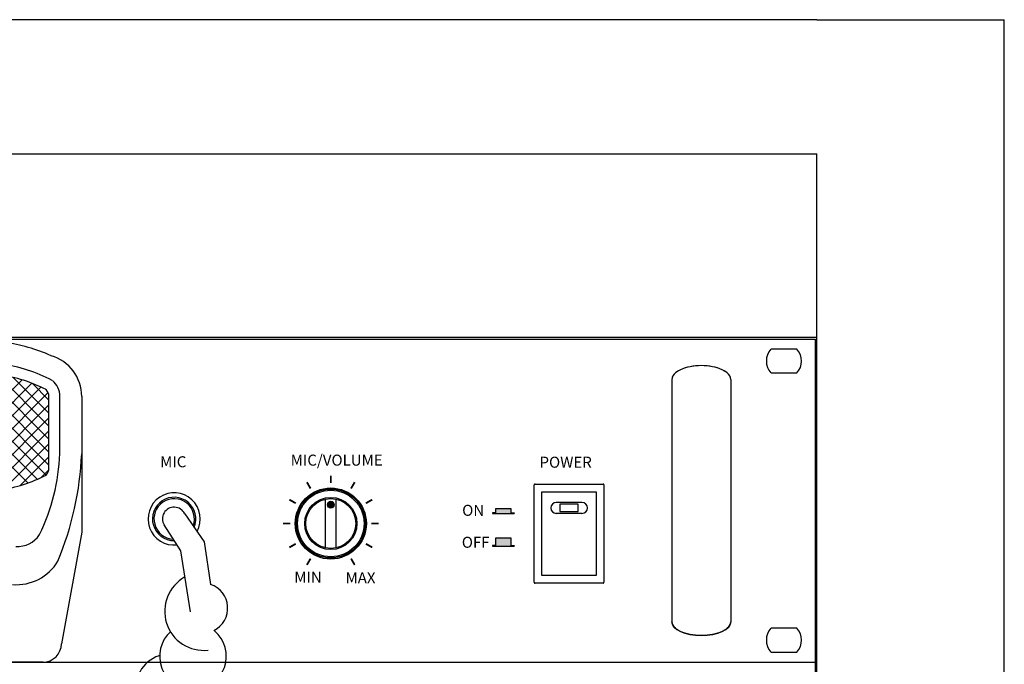
# Model space of a CAD drawing. Units: inches. Extents: x -221 to 770, y 90 to 454.
# Drawn here: x -142 to -75, y 364 to 408 of the extents above; entities that cross this region are included whole.
import ezdxf

# ---------------------------------------------------------------- set-up
doc = ezdxf.new("R2010")
doc.units = ezdxf.units.IN
doc.header["$MEASUREMENT"] = 0
doc.layers.add('drawing', color=250, linetype='Continuous')
doc.layers.add('RACK', color=4, linetype='Continuous')
doc.styles.add('SIMPLEX', font='SIMPLEX.shx', dxfattribs={"oblique": 7})

# ---------------------------------------------------------------- blocks, each defined once
blk = doc.blocks.new('ECS-6216 P FRONT')
at = {"layer": 'drawing', "color": 7}
for p, q in [((-241, 88), (241, 88)), ((241, 88), (241, 0))]:
    blk.add_line(p, q, dxfattribs=at)
blk = doc.blocks.new('EP-6216 FRONT')
at = {"layer": 'drawing'}
blk.add_hatch(color=7, dxfattribs=at).paths.add_polyline_path([(111.8, 42.88, 1), (110.11, 42.88, 1)])
h = blk.add_hatch(color=7, dxfattribs=at)
h.dxf.hatch_style = 1
h.paths.add_polyline_path([(160.06, 41.77), (155.77, 41.77), (155.77, 40.63), (154.95, 40.63), (154.95, 40.44), (160.87, 40.44), (160.87, 40.63), (160.06, 40.63)])
h = blk.add_hatch(color=7, dxfattribs=at)
h.dxf.hatch_style = 1
h.paths.add_polyline_path([(160.87, 31.59), (160.87, 31.77), (160.06, 31.77), (160.06, 33.78), (155.77, 33.78), (155.77, 31.77), (154.95, 31.77), (154.95, 31.59)])
at = {"layer": 'drawing', "color": 7}
for p, q in [((-239.17, 88), (242.83, 88)), ((242.83, 88), (242.83, 0)), ((237.86, 85.25), (230.8, 85.25)), ((28.49, 48.79), (-0.7, 77.98)), ((31.03, 49.79), (2.38, 78.44)), ((33.43, 50.93), (5.59, 78.76)), ((34.2, 53.68), (8.94, 78.94)), ((34.2, 57.22), (12.47, 78.95)), ((34.2, 60.75), (16.2, 78.76)), ((34.2, 64.29), (20.15, 78.34)), ((230.8, 78.75), (237.86, 78.75)), ((-2.46, 47.53), (26.89, 76.89)), ((0.5, 46.96), (29.52, 75.98)), ((34.2, 67.82), (24.48, 77.55)), ((34.2, 71.36), (29.63, 75.94)), ((203.83, 77), (203.83, 11)), ((219.83, 77), (219.83, 11)), ((3.64, 46.57), (32, 74.93)), ((6.91, 46.3), (33.99, 73.39)), ((43.13, 72.35), (43.13, 72.55)), ((10.32, 46.18), (34.2, 70.06)), ((34.2, 65.63), (34.2, 72.35)), ((37.2, 56.81), (37.2, 72.35)), ((43.13, 72.35), (43.13, 56.69)), ((13.93, 46.25), (34.2, 66.53)), ((34.2, 52.8), (34.2, 65.63)), ((17.75, 46.53), (34.2, 62.99)), ((21.81, 47.06), (34.2, 59.45)), ((43.13, 56.69), (43.13, 35.4)), ((26.4, 48.11), (34.2, 55.92)), ((32.09, 50.27), (34.16, 52.34)), ((166.58, 48.5), (185.08, 48.5)), ((166.33, 21.75), (166.33, 48.25)), ((168.43, 46.4), (183.23, 46.4)), ((168.43, 23.6), (168.43, 46.4)), ((183.23, 46.4), (183.23, 23.6)), ((185.33, 48.25), (185.33, 21.75)), ((109.54, 31.1), (109.54, 44.39)), ((112.37, 31.1), (112.37, 44.39)), ((179.33, 43.5), (172.33, 43.5)), ((178.33, 43), (173.33, 43)), ((173.33, 43), (173.33, 41)), ((178.33, 41), (178.33, 43)), ((183.21, 45), (183.2, 45)), ((71.17, 40.43), (76.48, 32.76)), ((155.77, 40.63), (154.95, 40.63)), ((154.95, 40.63), (154.95, 40.44)), ((154.95, 40.44), (160.87, 40.44)), ((160.06, 40.63), (160.87, 40.63)), ((160.87, 40.63), (160.87, 40.44)), ((179.33, 40.5), (172.33, 40.5)), ((173.33, 41), (178.33, 41)), ((43.13, 35.4), (37.61, 5)), ((70.1, 30.34), (65.56, 37.36)), ((76.48, 32.76), (78.23, 21.18)), ((72.75, 13.72), (70.1, 30.34)), ((155.77, 31.77), (154.95, 31.77)), ((154.95, 31.77), (154.95, 31.59)), ((154.95, 31.59), (160.87, 31.59)), ((160.06, 31.77), (160.87, 31.77)), ((160.87, 31.77), (160.87, 31.59)), ((183.2, 25), (183.21, 25)), ((185.08, 21.5), (166.58, 21.5)), ((183.23, 23.6), (168.43, 23.6)), ((237.86, 9.25), (230.8, 9.25)), ((230.8, 2.75), (237.86, 2.75)), ((32.61, 0), (10.87, 0)), ((64.19, 1.73), (64.35, 2.03)), ((-239.17, 0), (242.83, 0))]:
    blk.add_line(p, q, dxfattribs=at)
at = {"layer": 'drawing', "color": 7, "const_width": 0.5}
for points in [[(110.95, 48.77), (110.95, 50.77)], [(105.44, 47.29), (104.44, 49.02)], [(116.47, 47.29), (117.46, 49.02)], [(101.41, 43.26), (99.68, 44.26)], [(120.5, 43.26), (122.23, 44.26)], [(99.93, 37.75), (97.93, 37.75)], [(121.98, 37.75), (123.98, 37.75)], [(101.41, 32.23), (99.68, 31.24)], [(120.5, 32.23), (122.23, 31.24)], [(105.44, 28.2), (104.44, 26.47)], [(116.47, 28.2), (117.46, 26.47)]]:
    blk.add_lwpolyline(points, dxfattribs=at)
at = {"layer": 'drawing', "color": 7}
for points in [[(160.06, 40.63), (160.06, 41.77), (155.77, 41.77), (155.77, 40.63)], [(160.06, 31.77), (160.06, 33.78), (155.77, 33.78), (155.77, 31.77)]]:
    blk.add_lwpolyline(points, dxfattribs=at)
for centre, radius in [((110.95, 37.75), 9.68), ((110.95, 37.75), 9.37), ((110.95, 37.75), 9.06), ((110.95, 37.75), 7.11), ((110.95, 37.75), 6.8), ((110.95, 42.88), 0.921), ((110.95, 42.88), 0.843)]:
    blk.add_circle(centre, radius, dxfattribs=at)
for centre, radius, start, end in [((15.24, 39.03), 48.54, 66.2655, 81.8651), ((31.56, 72.35), 11.57, 0, 73.8312), ((234.33, 82), 4.8, 137.3839, 222.6161), ((234.33, 82), 4.8, 317.3839, 42.6161), ((15.24, 39.03), 42.61, 62.1616, 81.8651), ((15.24, 39.03), 39.61, 62.6772, 81.8651), ((31.56, 72.35), 5.65, 0, 50.5904), ((31.56, 72.35), 2.65, 0, 45.1087), ((-18.13, 59), 55.37, 333.9903, 357.7405), ((-41.43, 60.18), 84.63, 337.314, 357.6393), ((31.56, 52.8), 2.65, 314.8913, 0), ((15.24, 86.12), 39.61, 278.1349, 297.3228), ((68.31, 39), 7.11, 331.1503, 276.1964), ((68.31, 39), 5.91, 337.0936, 270.177), ((68.31, 39), 5.5, 339.877, 267.3543), ((172.33, 42), 1.5, 90, 270), ((179.33, 42), 1.5, 270, 90), ((68.31, 39), 3.2, 26.5552, 210.9407), ((25.67, 38.61), 7.12, 266.0374, 326.8758), ((25.39, 34.13), 13.05, 265.1992, 329.6488), ((76.39, 13.86), 10.66, 118.8666, 276.3948), ((76.09, 14.73), 6.8, 296.5457, 71.672), ((73.43, 1.61), 9.08, 131.9393, 49.8516), ((234.33, 6), 4.8, 137.3839, 222.6161), ((234.33, 6), 4.8, 317.3839, 42.6161), ((32.61, 5), 5, 270, 0), ((67.14, -7.12), 9.33, 108.4931, 1.0088)]:
    blk.add_arc(centre, radius, start, end, dxfattribs=at)
for centre, start_param, end_param in [((211.83, 77), 0, 3.141593), ((211.83, 77), 0, 3.141593), ((211.83, 11), 3.141593, 6.283185)]:
    blk.add_ellipse(centre, major_axis=(8, 0), ratio=0.46875, start_param=start_param, end_param=end_param, dxfattribs=at)
for points in [[(211.83, 80.75), (210.79, 80.75), (208.69, 80.55), (206.03, 79.72), (204.25, 78.47), (203.83, 77.49), (203.83, 77)], [(219.83, 77), (219.83, 77.49), (219.42, 78.47), (217.64, 79.72), (214.97, 80.55), (212.88, 80.75), (211.83, 80.75)], [(211.83, 7.25), (210.79, 7.25), (208.69, 7.45), (206.03, 8.28), (204.25, 9.53), (203.83, 10.51), (203.83, 11)], [(219.83, 11), (219.83, 10.51), (219.42, 9.53), (217.64, 8.28), (214.97, 7.45), (212.88, 7.25), (211.83, 7.25)]]:
    blk.add_open_spline(points, degree=3, dxfattribs=at)
for points in [[(166.58, 48.5), (166.59, 48.5), (166.57, 48.5), (166.56, 48.5), (166.55, 48.5), (166.53, 48.49), (166.51, 48.49), (166.49, 48.48), (166.46, 48.47), (166.44, 48.46), (166.42, 48.44), (166.4, 48.42), (166.37, 48.39), (166.35, 48.35), (166.34, 48.3), (166.33, 48.27), (166.33, 48.25)], [(185.33, 48.25), (185.33, 48.25), (185.33, 48.27), (185.33, 48.27), (185.33, 48.29), (185.33, 48.3), (185.32, 48.32), (185.31, 48.35), (185.3, 48.37), (185.29, 48.39), (185.28, 48.41), (185.25, 48.43), (185.22, 48.46), (185.18, 48.48), (185.13, 48.5), (185.1, 48.5), (185.08, 48.5)], [(166.33, 21.75), (166.33, 21.75), (166.33, 21.73), (166.33, 21.73), (166.33, 21.71), (166.34, 21.7), (166.34, 21.68), (166.35, 21.65), (166.36, 21.63), (166.37, 21.61), (166.39, 21.59), (166.41, 21.57), (166.44, 21.54), (166.49, 21.52), (166.53, 21.5), (166.57, 21.5), (166.58, 21.5)], [(185.08, 21.5), (185.08, 21.5), (185.1, 21.5), (185.11, 21.5), (185.12, 21.5), (185.13, 21.51), (185.15, 21.51), (185.18, 21.52), (185.2, 21.53), (185.22, 21.54), (185.24, 21.56), (185.27, 21.58), (185.29, 21.61), (185.31, 21.65), (185.33, 21.7), (185.33, 21.73), (185.33, 21.75)]]:
    blk.add_open_spline(points, degree=3, knots=[0, 0, 0, 0, 0.029921, 0.063084, 0.093643, 0.125171, 0.18765, 0.25018, 0.312715, 0.37525, 0.437785, 0.50032, 0.62524, 0.75016, 0.87508, 1, 1, 1, 1], dxfattribs=at)
at = {"layer": 'drawing', "color": 7, "linetype": 'Continuous', "char_height": 3, "width": 1106.4404, "attachment_point": 1, "style": 'SIMPLEX'}
for s, insert in [('MIC/VOLUME', (100.04, 56.51)), ('MIC', (64.49, 56.07)), ('POWER', (167.78, 55.95)), ('ON', (146.72, 42.84)), ('OFF', (146.62, 34.14)), ('MIN', (101.02, 24.61)), ('MAX', (114.97, 24.45))]:
    blk.add_mtext(s, dxfattribs=dict(at, insert=insert))

msp = doc.modelspace()

# ---------------------------------------------------------------- linework, layer by layer
at = {"layer": 'RACK', "color": 4}
for p, q in [((-87.3, 407.8), (-74.55, 407.8)), ((-208.05, 398.675), (-87.3, 398.675)), ((-87.3, 131.466), (-87.3, 398.675)), ((-208.05, 386.175), (-87.3, 386.175))]:
    msp.add_line(p, q, dxfattribs=at)
for points in [[(-87.3, 407.8), (-208.05, 407.8)], [(-74.55, 121.573), (-74.55, 407.8)]]:
    msp.add_lwpolyline(points, dxfattribs=at)

# ---------------------------------------------------------------- block references
at = {"layer": 'drawing', "xscale": 0.25, "yscale": 0.25, "zscale": 0.25}
msp.add_blockref('EP-6216 FRONT', (-148.13, 364.057), dxfattribs=at)
at = {"layer": 'drawing', "linetype": 'Continuous', "xscale": 0.25, "yscale": 0.25, "zscale": 0.25}
msp.add_blockref('ECS-6216 P FRONT', (-147.672, 342.057), dxfattribs=at)

doc.saveas('drawing.dxf')
